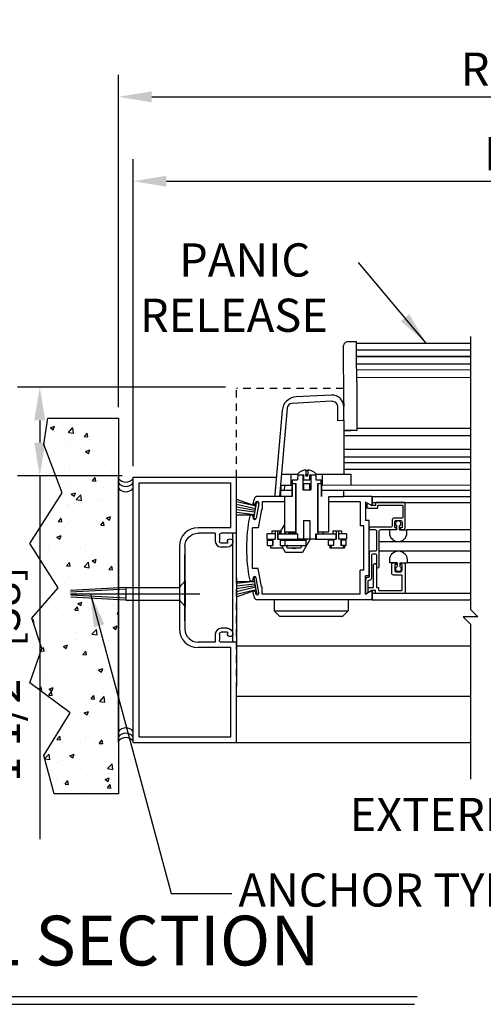
# Model space of a CAD drawing. Extents: x 873 to 1840, y 1395 to 1951.
# Drawn here: x 1041 to 1049, y 1396 to 1413 of the extents above; entities that cross this region are included whole.
import ezdxf

# ---------------------------------------------------------------- set-up
doc = ezdxf.new("R2010")
doc.units = 0
doc.header["$MEASUREMENT"] = 0
doc.header["$PDMODE"] = 2
doc.header["$PDSIZE"] = -2
doc.linetypes.add('HIDDEN2', pattern=[0.1875, 0.125, -0.0625])
doc.layers.get('DEFPOINTS').update_dxf_attribs({"linetype": 'CONTINUOUS'})
for name, color, linetype in [('G-DETL-DIMS', 31, 'CONTINUOUS'), ('G-DETL-FINE', 32, 'CONTINUOUS'), ('G-DETL-HIDN', 32, 'HIDDEN2'), ('G-DETL-HTCH', 32, 'CONTINUOUS'), ('G-DETL-TEXT', 31, 'CONTINUOUS'), ('G-DETL-TITL', 30, 'CONTINUOUS')]:
    doc.layers.add(name, color=color, linetype=linetype)
doc.styles.add('ROMAND150', font='ROMAND.SHX', dxfattribs={"height": 0.84375})
doc.styles.get("Standard").update_dxf_attribs({"font": 'romans.shx'})
doc.dimstyles.new('DIM6', dxfattribs={"dimscale": 6, "dimtxt": 0.09375, "dimasz": 0.09375, "dimexe": 0.0625, "dimexo": 0.03125, "dimgap": 0.03125, "dimtad": 1, "dimdec": 3, "dimzin": 4, "dimdsep": 46, "dimlunit": 5, "dimtxsty": 'Standard', "dimcen": -0.0625, "dimadec": 0, "dimazin": 0, "dimtfac": 1, "dimtdec": 3, "dimtofl": 0, "dimtmove": 0, "dimatfit": 3, "dimfxl": 0.06, "dimfrac": 2, "dimtolj": 1, "dimtzin": 4, "dimarcsym": 0})
doc.dimstyles.new('DIM6$7', dxfattribs={"dimscale": 6, "dimtxt": 0.09375, "dimasz": 0.09375, "dimexe": 0.0625, "dimexo": 0.03125, "dimgap": 0.03125, "dimtad": 0, "dimdec": 3, "dimzin": 4, "dimdsep": 46, "dimlunit": 5, "dimtxsty": 'Standard', "dimcen": -0.0625, "dimadec": 0, "dimazin": 0, "dimtfac": 1, "dimtdec": 3, "dimtofl": 0, "dimtmove": 0, "dimatfit": 3, "dimfxl": 0.06, "dimfrac": 2, "dimtolj": 1, "dimtzin": 4, "dimarcsym": 0})

# ---------------------------------------------------------------- blocks, each defined once
blk = doc.blocks.new('*D40')
at = {"layer": 'DEFPOINTS', "color": 0, "transparency": 16777216}
for p in [(1060.127, 1411.602), (1042.554, 1406.153), (1060.127, 1406.153)]:
    blk.add_point(p, dxfattribs=at)
at = {"layer": 'G-DETL-DIMS', "color": 0, "lineweight": -2, "transparency": 16777216}
for p, q in [((1042.554, 1406.341), (1042.554, 1411.977)), ((1060.127, 1406.341), (1060.127, 1411.977)), ((1043.117, 1411.602), (1059.564, 1411.602))]:
    blk.add_line(p, q, dxfattribs=at)
at = {"layer": 'G-DETL-DIMS', "color": 0, "transparency": 16777216}
for points in [[(1043.117, 1411.695), (1043.117, 1411.508), (1042.554, 1411.602)], [(1059.564, 1411.695), (1059.564, 1411.508), (1060.127, 1411.602)]]:
    blk.add_solid(points, dxfattribs=at)
at = {"layer": 'G-DETL-DIMS', "color": 0, "transparency": 16777216, "insert": (1051.47, 1412.07), "char_height": 0.5625, "attachment_point": 5}
blk.add_mtext('\\A1;ROUGH OPENING', dxfattribs=at)
blk = doc.blocks.new('*D41')
at = {"layer": 'DEFPOINTS', "color": 0, "transparency": 16777216}
for p in [(1059.877, 1410.171), (1042.804, 1405.156), (1059.877, 1405.156)]:
    blk.add_point(p, dxfattribs=at)
at = {"layer": 'G-DETL-DIMS', "color": 0, "lineweight": -2, "transparency": 16777216}
for p, q in [((1042.804, 1405.343), (1042.804, 1410.546)), ((1059.877, 1405.343), (1059.877, 1410.546)), ((1043.367, 1410.171), (1059.314, 1410.171))]:
    blk.add_line(p, q, dxfattribs=at)
at = {"layer": 'G-DETL-DIMS', "color": 0, "transparency": 16777216}
for points in [[(1043.367, 1410.264), (1043.367, 1410.077), (1042.804, 1410.171)], [(1059.314, 1410.264), (1059.314, 1410.077), (1059.877, 1410.171)]]:
    blk.add_solid(points, dxfattribs=at)
at = {"layer": 'G-DETL-DIMS', "color": 0, "transparency": 16777216, "insert": (1051.744, 1410.639), "char_height": 0.5625, "attachment_point": 5}
blk.add_mtext('\\A1;PACKAGE WIDTH', dxfattribs=at)
blk = doc.blocks.new('*D98')
at = {"layer": 'DEFPOINTS', "color": 0, "transparency": 16777216}
for p in [(1044.554, 1406.679), (1041.221, 1405.179), (1042.804, 1405.179)]:
    blk.add_point(p, dxfattribs=at)
at = {"layer": 'G-DETL-DIMS', "color": 0, "lineweight": -2, "transparency": 16777216}
for p, q in [((1044.367, 1406.679), (1040.846, 1406.679)), ((1041.221, 1406.116), (1041.221, 1405.741)), ((1042.617, 1405.179), (1040.846, 1405.179)), ((1041.221, 1405.179), (1041.221, 1399.018))]:
    blk.add_line(p, q, dxfattribs=at)
at = {"layer": 'G-DETL-DIMS', "color": 0, "transparency": 16777216}
for points in [[(1041.127, 1406.116), (1041.315, 1406.116), (1041.221, 1406.679)], [(1041.127, 1405.741), (1041.315, 1405.741), (1041.221, 1405.179)]]:
    blk.add_solid(points, dxfattribs=at)
at = {"layer": 'G-DETL-DIMS', "color": 0, "transparency": 16777216, "insert": (1040.605, 1401.817), "char_height": 0.5625, "attachment_point": 5, "rotation": 90, "bg_fill": 3, "box_fill_scale": 1.25, "bg_fill_color": 256, "bg_fill_true_color": 13158600, "bg_fill_transparency": 0}
blk.add_mtext('\\A1;1 1/2" [38]', dxfattribs=at)

msp = doc.modelspace()

# ---------------------------------------------------------------- hatches: boundary and pattern name
at = {"layer": 'G-DETL-HTCH'}
h = msp.add_hatch(dxfattribs=at)
h.set_pattern_fill('AR-CONC', color=256, scale=0.1, style=0)
h.set_pattern_definition([(50, (174.3037, 1538.00004), (0.7172602, -0.06275213), [0.075, -0.825]), (355, (174.3037, 1538.00004), (-0.13875133, 0.75219213), [0.06, -0.66]), (100.4514, (174.3635, 1537.9948), (0.5785094, 0.68943954), [0.0637402, -0.7011421]), (46.1842, (174.3037, 1538.2), (1.06724105, -0.165519), [0.1125, -1.2375]), (96.6356, (174.3927, 1538.1862), (0.9346627, 0.9741179), [0.0956103, -1.051713]), (351.1842, (174.3037, 1538.2), (0.934662, 0.9741186), [0.09, -0.99]), (21, (174.4037, 1538.15004), (0.59690705, -0.4026189), [0.075, -0.825]), (326, (174.4037, 1538.15004), (0.24331533, 0.72515005), [0.06, -0.66]), (71.4514, (174.45346, 1538.1165), (0.84022263, 0.3225305), [0.0637402, -0.7011421]), (37.5, (174.30372, 1538.00004), (0.012159855, 0.332893854), [0, -0.652, 0, -0.67, 0, -0.6625]), (7.5, (174.3037, 1538.00004), (0.26306954, 0.39441171), [0, -0.382, 0, -0.637, 0, -0.2525]), (327.5, (174.08072, 1538.00004), (0.53382244, -0.02255487), [0, -0.25, 0, -0.78, 0, -1.035]), (317.5, (173.9807, 1538.00004), (0.58318617, 0.10010498), [0, -0.325, 0, -0.518, 0, -0.735])])
h.paths.add_polyline_path([(1042.5542, 1406.1532), (1041.3599, 1406.1532), (1041.2913, 1405.7084), (1041.5998, 1404.8871), (1041.0515, 1404.0316), (1041.5312, 1403.2788), (1041.0858, 1402.7655), (1041.2571, 1402.2522), (1041.0515, 1401.6704), (1041.7368, 1401.1571), (1041.2913, 1400.4385), (1041.4627, 1399.7883), (1042.5542, 1399.7883)])

# ---------------------------------------------------------------- linework, layer by layer
at = {"layer": 'G-DETL-FINE'}
for p, q in [((1046.3682, 1406.4158), (1046.3674, 1407.3858)), ((1046.5873, 1407.446), (1046.4273, 1407.4458)), ((1046.5875, 1407.206), (1046.5873, 1407.446)), ((1046.5873, 1407.426), (1048.5155, 1407.4277)), ((1048.5155, 1407.3077), (1046.5874, 1407.306)), ((1046.5879, 1406.776), (1046.5875, 1407.206)), ((1048.5155, 1407.2027), (1046.5875, 1407.201)), ((1046.5875, 1407.201), (1048.5155, 1407.2027)), ((1046.5876, 1407.076), (1048.5155, 1407.0777)), ((1046.5877, 1406.976), (1048.5155, 1406.9777)), ((1046.5878, 1406.846), (1048.5155, 1406.8477)), ((1046.5879, 1406.776), (1046.5886, 1405.946)), ((1046.1588, 1406.5458), (1045.5629, 1406.5148)), ((1045.4104, 1406.3236), (1045.2788, 1404.8272)), ((1046.164, 1406.4403), (1045.4954, 1406.4055)), ((1046.2691, 1406.1115), (1046.2692, 1406.3404)), ((1046.3682, 1406.4158), (1046.3683, 1406.3548)), ((1046.3691, 1406.1167), (1046.3692, 1406.346)), ((1045.3269, 1406.2871), (1045.2014, 1404.8599)), ((1046.3691, 1406.1167), (1046.2691, 1406.1115)), ((1046.3685, 1406.1167), (1046.3686, 1405.9458)), ((1046.5886, 1405.986), (1048.5113, 1405.9877)), ((1046.5886, 1405.946), (1046.3686, 1405.9458)), ((1046.3686, 1405.9458), (1046.4886, 1405.9459)), ((1046.369, 1405.9458), (1046.3688, 1405.4017)), ((1046.369, 1405.8617), (1048.5155, 1405.8608)), ((1046.3689, 1405.6317), (1048.5155, 1405.6308)), ((1046.3688, 1405.5017), (1048.5155, 1405.5008)), ((1046.3688, 1405.4017), (1046.3687, 1405.2047)), ((1046.3687, 1405.2917), (1048.5155, 1405.2908)), ((1046.3688, 1405.4017), (1048.5155, 1405.4008)), ((1042.5542, 1400.6558), (1042.5542, 1405.1558)), ((1042.8042, 1400.6558), (1042.8042, 1405.1558)), ((1042.8042, 1405.1558), (1044.5542, 1405.1558)), ((1044.5542, 1403.4538), (1044.5542, 1405.1558)), ((1044.5542, 1405.1558), (1045.2274, 1405.1558)), ((1045.312, 1405.2052), (1045.4787, 1405.2051)), ((1045.4786, 1405.0171), (1045.4787, 1405.2051)), ((1045.4787, 1405.2051), (1045.5843, 1405.2051)), ((1045.5832, 1405.2039), (1045.5832, 1405.1919)), ((1045.5832, 1405.1919), (1045.6904, 1405.1919)), ((1045.5887, 1405.1919), (1045.5886, 1405.1069)), ((1045.6747, 1405.1919), (1045.6745, 1404.9419)), ((1045.6904, 1405.1069), (1045.6904, 1405.1919)), ((1045.7261, 1405.1749), (1045.7262, 1405.1949)), ((1045.7261, 1405.1749), (1045.7611, 1405.1749)), ((1045.7262, 1405.2764), (1045.7262, 1405.1949)), ((1045.7612, 1405.1949), (1045.7262, 1405.1949)), ((1045.7611, 1405.1749), (1045.7612, 1405.1949)), ((1045.7612, 1405.2764), (1045.7612, 1405.1949)), ((1045.7969, 1405.1068), (1045.7969, 1405.1918)), ((1045.7969, 1405.1918), (1045.9042, 1405.1918)), ((1045.8127, 1405.1918), (1045.8125, 1404.9418)), ((1045.8987, 1405.1918), (1045.8986, 1405.1068)), ((1045.903, 1405.2049), (1046.0087, 1405.2049)), ((1045.9042, 1405.2038), (1045.9042, 1405.1918)), ((1046.0086, 1405.0169), (1046.0087, 1405.2049)), ((1046.0087, 1405.2049), (1046.4937, 1405.2047)), ((1046.4936, 1405.0167), (1046.4937, 1405.2047)), ((1042.9042, 1400.7558), (1042.9042, 1405.0558)), ((1042.9042, 1405.0558), (1044.4542, 1405.0558)), ((1044.4542, 1404.2968), (1044.4542, 1405.0558)), ((1045.2955, 1405.0172), (1045.4886, 1405.0171)), ((1045.3036, 1405.0172), (1045.3035, 1404.9272)), ((1045.3685, 1404.9272), (1045.3686, 1405.0172)), ((1045.4886, 1405.0171), (1045.4885, 1404.8271)), ((1045.4974, 1405.0471), (1045.4935, 1404.8271)), ((1045.4974, 1405.0471), (1045.5581, 1405.0471)), ((1045.4985, 1405.0471), (1045.4985, 1405.107)), ((1045.4985, 1405.107), (1045.5886, 1405.1069)), ((1045.5552, 1404.2271), (1045.5556, 1405.0471)), ((1045.5581, 1405.0471), (1045.5577, 1404.1928)), ((1045.6903, 1404.9419), (1045.6903, 1405.047)), ((1045.6903, 1405.047), (1045.7968, 1405.047)), ((1045.6904, 1405.1069), (1045.7969, 1405.1068)), ((1045.7968, 1404.9418), (1045.7968, 1405.047)), ((1045.8986, 1405.1068), (1045.9887, 1405.1068)), ((1045.9291, 1405.0469), (1045.9287, 1404.1926)), ((1045.9291, 1405.0469), (1045.9898, 1405.0469)), ((1045.9312, 1404.2269), (1045.9316, 1405.0469)), ((1045.9887, 1405.0469), (1045.9887, 1405.1068)), ((1045.9935, 1404.8269), (1045.9898, 1405.0469)), ((1045.9903, 1405.0169), (1046.0071, 1405.0169)), ((1045.9985, 1404.8269), (1045.9986, 1405.0169)), ((1048.5155, 1405.0158), (1045.9986, 1405.0169)), ((1045.3035, 1404.8272), (1044.9104, 1404.8272)), ((1045.2788, 1404.8272), (1045.2312, 1404.8273)), ((1045.3035, 1404.8272), (1045.3035, 1404.9272)), ((1045.4885, 1404.9271), (1045.3035, 1404.9272)), ((1045.4935, 1404.8271), (1045.3035, 1404.8272)), ((1045.3682, 1404.8267), (1045.3682, 1404.2272)), ((1045.4953, 1404.9271), (1045.4885, 1404.9271)), ((1045.6745, 1404.9419), (1045.8125, 1404.9418)), ((1045.9985, 1404.9269), (1045.9918, 1404.9269)), ((1048.5155, 1404.9258), (1045.9985, 1404.9269)), ((1046.1182, 1404.2269), (1046.1182, 1404.8267)), ((1046.1182, 1404.8267), (1046.3635, 1404.8267)), ((1046.3635, 1404.9267), (1046.3635, 1404.8267)), ((1046.3685, 1404.8267), (1046.3685, 1404.9267)), ((1046.8474, 1404.8272), (1046.3685, 1404.8267)), ((1046.8474, 1404.8272), (1046.8474, 1404.6712)), ((1046.8474, 1404.8272), (1046.8474, 1404.6712)), ((1046.8474, 1404.6712), (1046.8474, 1404.8272)), ((1046.8474, 1404.827), (1048.5155, 1404.827)), ((1044.5542, 1404.781), (1044.8846, 1404.6612)), ((1044.8846, 1404.6612), (1044.5542, 1404.737)), ((1044.8742, 1404.6164), (1044.5542, 1404.691)), ((1044.8694, 1404.5892), (1044.5542, 1404.6448)), ((1044.8322, 1404.721), (1044.8656, 1404.6876)), ((1044.8458, 1404.4564), (1044.8928, 1404.7222)), ((1044.8738, 1404.7004), (1044.877, 1404.7196)), ((1044.9312, 1404.71), (1044.887, 1404.4588)), ((1044.9322, 1404.7152), (1044.8928, 1404.7222)), ((1044.9874, 1404.7342), (1044.9874, 1404.6092)), ((1045.3682, 1404.7342), (1044.9874, 1404.7342)), ((1046.6464, 1404.7342), (1046.1182, 1404.7342)), ((1046.6464, 1404.7342), (1046.6464, 1404.3272)), ((1046.8474, 1404.6712), (1046.7394, 1404.7336)), ((1046.7394, 1404.7336), (1046.7394, 1404.4202)), ((1046.8474, 1404.7231), (1048.5155, 1404.7231)), ((1044.8646, 1404.562), (1044.5542, 1404.5997)), ((1044.859, 1404.5166), (1044.5542, 1404.5543)), ((1044.5542, 1404.517), (1044.859, 1404.5166)), ((1044.8808, 1404.4502), (1044.8458, 1404.4564)), ((1044.9764, 1404.6092), (1044.9212, 1404.2958)), ((1044.9874, 1404.6092), (1044.9764, 1404.6092)), ((1044.4542, 1404.2968), (1043.9012, 1404.2968)), ((1044.8224, 1403.6088), (1044.8224, 1404.2958)), ((1044.9212, 1404.2958), (1044.8224, 1404.2958)), ((1045.2769, 1404.1929), (1045.3705, 1404.3549)), ((1045.6901, 1404.4177), (1045.6899, 1404.1077)), ((1045.6901, 1404.4177), (1045.7966, 1404.4177)), ((1045.7966, 1404.4177), (1045.7964, 1404.1077)), ((1046.7074, 1404.3272), (1046.6464, 1404.3272)), ((1046.7074, 1403.5772), (1046.7074, 1404.3272)), ((1046.8004, 1404.4202), (1046.7394, 1404.4202)), ((1046.8004, 1403.4842), (1046.8004, 1404.4202)), ((1047.2678, 1404.2641), (1047.2678, 1404.3271)), ((1047.3138, 1404.2641), (1047.3138, 1404.3271)), ((1044.1942, 1404.2038), (1043.9012, 1404.2038)), ((1044.1942, 1404.2038), (1044.1942, 1404.0688)), ((1044.2622, 1404.1718), (1044.2622, 1404.0688)), ((1044.5542, 1404.2038), (1044.2942, 1404.2038)), ((1044.4917, 1402.3578), (1044.4917, 1404.2038)), ((1045.0682, 1404.193), (1045.0682, 1404.1028)), ((1045.2086, 1404.1929), (1045.0682, 1404.193)), ((1045.1533, 1404.2428), (1045.1533, 1404.193)), ((1045.1533, 1404.2428), (1045.3033, 1404.2427)), ((1045.2051, 1404.1929), (1045.205, 1404.1028)), ((1045.2086, 1404.2428), (1045.2085, 1404.1028)), ((1045.248, 1404.2428), (1045.2479, 1404.1028)), ((1045.248, 1404.1929), (1045.5887, 1404.1928)), ((1045.2515, 1404.1929), (1045.2514, 1404.1028)), ((1045.3033, 1404.2427), (1045.3033, 1404.1929)), ((1045.3555, 1404.1929), (1045.4007, 1404.2272)), ((1045.3682, 1404.2272), (1045.5577, 1404.2271)), ((1045.5577, 1404.2076), (1045.4429, 1404.2077)), ((1045.5857, 1404.1928), (1045.5857, 1404.1026)), ((1045.5887, 1404.1078), (1045.5887, 1404.1928)), ((1045.8977, 1404.1076), (1045.8977, 1404.1926)), ((1045.8977, 1404.1926), (1046.2349, 1404.1925)), ((1045.9007, 1404.1926), (1045.9007, 1404.1025)), ((1045.9287, 1404.2269), (1046.1182, 1404.2269)), ((1046.1832, 1404.2423), (1046.1831, 1404.1925)), ((1046.1832, 1404.2423), (1046.3332, 1404.2423)), ((1046.2349, 1404.1925), (1046.2349, 1404.1023)), ((1046.2385, 1404.2423), (1046.2384, 1404.1023)), ((1046.2779, 1404.2423), (1046.2778, 1404.1023)), ((1046.2814, 1404.1924), (1046.2813, 1404.1023)), ((1046.4182, 1404.1924), (1046.2814, 1404.1924)), ((1046.3332, 1404.2423), (1046.3331, 1404.1924)), ((1046.4182, 1404.1924), (1046.4182, 1404.1022)), ((1047.2678, 1404.2641), (1047.1434, 1404.2641)), ((1047.1434, 1404.2641), (1047.1434, 1404.2111)), ((1047.3138, 1404.2641), (1047.4384, 1404.2641)), ((1048.5155, 1404.2641), (1047.4384, 1404.2641)), ((1047.4384, 1404.2111), (1047.4384, 1404.2641)), ((1043.5862, 1403.981), (1043.5862, 1402.5798)), ((1043.6792, 1403.9818), (1043.6792, 1402.5798)), ((1044.3982, 1404.0368), (1044.2942, 1404.0368)), ((1044.3982, 1403.9688), (1044.2942, 1403.9688)), ((1044.3982, 1404.0628), (1044.3982, 1404.0368)), ((1045.0682, 1404.1028), (1045.2085, 1404.1028)), ((1045.0782, 1403.9978), (1045.0782, 1404.088)), ((1045.0782, 1404.088), (1045.1667, 1404.0879)), ((1045.0782, 1403.9978), (1045.1666, 1403.9978)), ((1045.1263, 1403.9978), (1045.1262, 1403.9578)), ((1045.1262, 1403.9578), (1045.3301, 1403.9577)), ((1045.1636, 1404.088), (1045.1635, 1403.9978)), ((1045.1667, 1404.1028), (1045.1666, 1403.9978)), ((1045.2479, 1404.1028), (1045.6636, 1404.1026)), ((1045.2898, 1404.1027), (1045.2897, 1403.9977)), ((1045.2897, 1403.9977), (1045.3782, 1403.9977)), ((1045.2898, 1404.0879), (1045.3782, 1404.0879)), ((1045.2929, 1404.0879), (1045.2928, 1403.9977)), ((1045.3219, 1404.0879), (1045.3113, 1404.096)), ((1045.3301, 1403.9977), (1045.3301, 1403.9577)), ((1045.3834, 1403.8776), (1045.3301, 1403.97)), ((1045.3782, 1403.9977), (1045.3782, 1404.0879)), ((1045.3782, 1404.0879), (1045.7203, 1404.0877)), ((1045.3782, 1403.9977), (1045.7246, 1403.9975)), ((1045.4028, 1403.9727), (1045.4028, 1403.9827)), ((1045.4178, 1403.9577), (1045.6378, 1403.9576)), ((1045.5887, 1404.1078), (1045.8977, 1404.1076)), ((1045.6528, 1403.9726), (1045.6528, 1403.9826)), ((1045.6636, 1404.1077), (1045.6636, 1404.1026)), ((1045.8915, 1404.1025), (1045.6636, 1404.1026)), ((1045.8021, 1404.1025), (1045.6721, 1403.8775)), ((1045.7247, 1404.0877), (1045.7246, 1403.9975)), ((1045.7247, 1404.0877), (1045.7246, 1403.9975)), ((1045.7444, 1404.0958), (1045.7247, 1404.0808)), ((1045.8915, 1404.1025), (1045.8915, 1404.1076)), ((1045.8915, 1404.1025), (1046.2384, 1404.1023)), ((1046.1081, 1403.9974), (1046.1081, 1404.0875)), ((1046.1934, 1404.0875), (1046.1081, 1404.0875)), ((1046.1965, 1403.9973), (1046.1081, 1403.9974)), ((1046.1328, 1404.1024), (1046.1328, 1404.0875)), ((1046.1331, 1403.9974), (1046.133, 1403.9574)), ((1046.133, 1403.9574), (1046.383, 1403.9572)), ((1046.1561, 1403.9973), (1046.1561, 1403.9573)), ((1046.1631, 1404.1023), (1046.1631, 1404.0875)), ((1046.1934, 1404.0875), (1046.1934, 1403.9973)), ((1046.1966, 1404.1023), (1046.1965, 1403.9973)), ((1046.4182, 1404.1022), (1046.2778, 1404.1023)), ((1046.3196, 1404.1023), (1046.3196, 1403.9973)), ((1046.4081, 1403.9972), (1046.3196, 1403.9973)), ((1046.3228, 1404.0874), (1046.3227, 1403.9973)), ((1046.4081, 1404.0874), (1046.3228, 1404.0874)), ((1046.3531, 1404.1023), (1046.3531, 1404.0874)), ((1046.36, 1403.9973), (1046.36, 1403.9573)), ((1046.3831, 1403.9972), (1046.383, 1403.9572)), ((1046.4081, 1403.9972), (1046.4081, 1404.0874)), ((1046.9668, 1404.0641), (1048.5155, 1404.0641)), ((1043.6792, 1402.7182), (1043.6792, 1403.8432)), ((1045.6721, 1403.8775), (1045.3834, 1403.8776)), ((1046.9667, 1403.9034), (1048.5155, 1403.9034)), ((1047.148, 1403.7034), (1047.148, 1403.7564)), ((1047.2724, 1403.7034), (1047.148, 1403.7034)), ((1047.2724, 1403.7034), (1047.2724, 1403.6402)), ((1047.3184, 1403.7034), (1047.3184, 1403.6402)), ((1047.3184, 1403.7034), (1047.443, 1403.7034)), ((1047.443, 1403.7564), (1047.443, 1403.7034)), ((1048.5155, 1403.7034), (1047.443, 1403.7034)), ((1044.5542, 1403.4538), (1044.5542, 1401.6078)), ((1044.9212, 1403.6088), (1044.8224, 1403.6088)), ((1044.8808, 1403.4544), (1044.8458, 1403.4482)), ((1044.9764, 1403.2952), (1044.9212, 1403.6088)), ((1046.7074, 1403.5772), (1046.6464, 1403.5772)), ((1046.6464, 1403.1702), (1046.6464, 1403.5772)), ((1046.8004, 1403.4842), (1046.7394, 1403.4842)), ((1046.7394, 1403.1708), (1046.7394, 1403.4842)), ((1042.6792, 1403.2869), (1041.7403, 1403.2362)), ((1042.6792, 1403.2869), (1043.583, 1403.2869)), ((1042.6792, 1403.2869), (1042.6792, 1403.0709)), ((1043.6825, 1403.398), (1043.5862, 1403.2872)), ((1043.6825, 1403.398), (1043.5862, 1403.2872)), ((1043.5862, 1403.2872), (1043.5862, 1403.0712)), ((1043.6825, 1403.398), (1043.6825, 1402.9605)), ((1044.5542, 1403.3877), (1044.859, 1403.388)), ((1044.859, 1403.388), (1044.5542, 1403.3502)), ((1044.8646, 1403.3424), (1044.5542, 1403.305)), ((1044.8694, 1403.3152), (1044.5542, 1403.2596)), ((1044.8742, 1403.288), (1044.5542, 1403.2136)), ((1044.8458, 1403.4482), (1044.8928, 1403.1822)), ((1044.9312, 1403.1944), (1044.887, 1403.4456)), ((1044.9874, 1403.2952), (1044.9764, 1403.2952)), ((1044.9874, 1403.1702), (1044.9874, 1403.2952)), ((1042.6809, 1403.2557), (1041.742, 1403.205)), ((1041.7434, 1403.1789), (1043.9292, 1403.1789)), ((1042.6809, 1403.1021), (1041.7449, 1403.1527)), ((1042.6792, 1403.0709), (1041.7466, 1403.1213)), ((1044.8846, 1403.2434), (1044.5542, 1403.1674)), ((1044.5542, 1403.1236), (1044.8846, 1403.2434)), ((1044.8738, 1403.2042), (1044.877, 1403.185)), ((1044.9322, 1403.1892), (1044.8928, 1403.1822)), ((1046.6464, 1403.1702), (1044.9874, 1403.1702)), ((1046.8474, 1403.2332), (1046.7394, 1403.1708)), ((1046.8474, 1403.0772), (1046.8474, 1403.2332)), ((1046.8474, 1403.2332), (1046.8474, 1403.0772)), ((1046.8474, 1403.0772), (1046.8474, 1403.2332)), ((1046.8474, 1403.0819), (1046.8474, 1403.2307)), ((1048.5155, 1403.1812), (1046.8474, 1403.1812)), ((1042.6792, 1403.0709), (1043.583, 1403.0709)), ((1043.6825, 1402.9605), (1043.5862, 1403.0712)), ((1043.6825, 1402.9605), (1043.5862, 1403.0712)), ((1046.8474, 1403.0772), (1044.9104, 1403.0772)), ((1045.1919, 1403.0774), (1045.1919, 1402.8899)), ((1046.4419, 1403.0774), (1046.4419, 1402.8899)), ((1046.8474, 1403.077), (1048.5155, 1403.077)), ((1045.1919, 1402.8899), (1046.4419, 1402.8899)), ((1045.2819, 1402.7999), (1045.1919, 1402.8899)), ((1045.2819, 1402.7999), (1046.3519, 1402.7999)), ((1046.3519, 1402.7999), (1046.4419, 1402.8899)), ((1044.1942, 1402.4928), (1044.1942, 1402.3578)), ((1044.2622, 1402.4928), (1044.2622, 1402.3898)), ((1044.3982, 1402.5928), (1044.2942, 1402.5928)), ((1044.3982, 1402.5248), (1044.2942, 1402.5248)), ((1044.3982, 1402.5248), (1044.3982, 1402.4988)), ((1044.1942, 1402.3578), (1043.9012, 1402.3578)), ((1044.5542, 1402.3578), (1044.2942, 1402.3578)), ((1048.5155, 1402.2884), (1044.5542, 1402.2884)), ((1044.4542, 1402.2648), (1043.9012, 1402.2648)), ((1044.4542, 1400.7558), (1044.4542, 1402.2648)), ((1044.5542, 1400.6558), (1044.5542, 1401.6078)), ((1048.5155, 1401.435), (1044.5542, 1401.435)), ((1042.8042, 1400.6558), (1044.5542, 1400.6558)), ((1042.9042, 1400.7558), (1044.4542, 1400.7558)), ((1044.5542, 1400.6558), (1048.5155, 1400.6558))]:
    msp.add_line(p, q, dxfattribs=at)
msp.add_lwpolyline([(1046.3606, 1406.4046), (1046.3624, 1406.399), (1046.3641, 1406.393), (1046.3656, 1406.3865), (1046.367, 1406.3796), (1046.3681, 1406.3722), (1046.3683, 1406.3708)], dxfattribs=at)
msp.add_lwpolyline([(1041.4627, 1399.7883), (1041.2913, 1400.4385), (1041.2913, 1400.4385), (1041.7368, 1401.1571), (1041.0515, 1401.6704), (1041.2571, 1402.2522), (1041.0858, 1402.7655), (1041.5312, 1403.2788), (1041.0515, 1404.0316), (1041.5998, 1404.8871), (1041.2913, 1405.7084), (1041.3599, 1406.1532), (1042.5542, 1406.1532), (1042.5542, 1399.7883)], close=True, dxfattribs=at)
for points in [[(1046.9667, 1403.6363), (1046.9667, 1404.2347, -0.4142136), (1046.9967, 1404.2647), (1047.2527, 1404.2647, 0.4142136), (1047.2627, 1404.2747), (1047.2627, 1404.2857, 0.4142136), (1047.2527, 1404.2957), (1047.2417, 1404.2957, -0.4142136), (1047.2317, 1404.3057), (1047.2317, 1404.3907, -0.4142136), (1047.2617, 1404.4207), (1047.3267, 1404.4207, -0.4142136), (1047.3567, 1404.3907), (1047.3567, 1404.3057, -0.4142136), (1047.3467, 1404.2957), (1047.3257, 1404.2957), (1047.3257, 1404.2747, 0.4142136), (1047.3357, 1404.2647), (1047.3777, 1404.2647, 0.4142136), (1047.4077, 1404.2947), (1047.4077, 1404.7137, 0.4142136), (1047.3977, 1404.7237), (1046.9177, 1404.7237, 0.4142136), (1046.9077, 1404.7137), (1046.9077, 1404.6827, -0.4142136), (1046.8977, 1404.6727), (1046.8484, 1404.6727, -0.1316541), (1046.8434, 1404.674), (1046.7904, 1404.7046, 0.339456), (1046.7783, 1404.7031), (1046.7617, 1404.6864, 0.1989124), (1046.7587, 1404.6793), (1046.7587, 1404.6417, 0.4142136), (1046.7687, 1404.6317), (1046.9387, 1404.6317, 0.4142136), (1046.9487, 1404.6417), (1046.9487, 1404.6727, -0.4142136), (1046.9587, 1404.6827), (1047.3567, 1404.6827, -0.4142136), (1047.3667, 1404.6727), (1047.3667, 1404.4717, -0.4142136), (1047.3567, 1404.4617), (1047.2207, 1404.4617, 0.4142136), (1047.1907, 1404.4317), (1047.1907, 1404.3357, -0.4142136), (1047.1607, 1404.3057), (1046.8097, 1404.3057, 0.4142136), (1046.7997, 1404.2957), (1046.7997, 1404.2747, 0.4142136), (1046.8097, 1404.2647), (1046.8957, 1404.2647, -0.4142136), (1046.9257, 1404.2347), (1046.9257, 1403.9297, -0.4142136), (1046.8947, 1403.8987), (1046.8297, 1403.8987, 0.4142136), (1046.7997, 1403.8687), (1046.7997, 1403.4745, -0.4240125), (1046.7791, 1403.4545, 0.4240125), (1046.7377, 1403.4145), (1046.7377, 1403.1727), (1046.7797, 1403.1969), (1046.7797, 1403.3835, -0.4142136), (1046.8097, 1403.4135), (1046.8127, 1403.4135, 0.4142136), (1046.8427, 1403.4435), (1046.8427, 1403.8277, -0.4142136), (1046.8727, 1403.8577), (1046.8957, 1403.8577, -0.4142136), (1046.9257, 1403.8277), (1046.9257, 1403.6363, 1)], [(1046.8484, 1403.2352, 0.131867), (1046.8434, 1403.2338), (1046.7987, 1403.208, -0.5776314), (1046.7837, 1403.2166), (1046.7837, 1403.2762, -0.4142136), (1046.7937, 1403.2862), (1046.8617, 1403.2862, 0.4142136), (1046.8717, 1403.2962), (1046.8717, 1403.668, -0.1989124), (1046.8747, 1403.6751), (1046.8902, 1403.6906, -0.4142136), (1046.9043, 1403.6906), (1046.9198, 1403.6751, -0.1989124), (1046.9227, 1403.668), (1046.9227, 1403.2962, 0.4142136), (1046.9327, 1403.2862), (1046.9487, 1403.2862, -0.4142136), (1046.9587, 1403.2762), (1046.9587, 1403.2452, 0.4142136), (1046.9687, 1403.2352), (1047.3467, 1403.2352, 0.4142136), (1047.3567, 1403.2452), (1047.3567, 1403.4852, 0.4142136), (1047.3467, 1403.4952), (1047.2107, 1403.4952, -0.4142136), (1047.1807, 1403.5252), (1047.1807, 1403.6732, -0.4142136), (1047.2107, 1403.7032), (1047.2527, 1403.7032, -0.4142136), (1047.2627, 1403.6932), (1047.2627, 1403.6822, -0.4142136), (1047.2527, 1403.6722), (1047.2417, 1403.6722, 0.4142136), (1047.2317, 1403.6622), (1047.2317, 1403.5772, 0.4142136), (1047.2617, 1403.5472), (1047.3267, 1403.5472, 0.4142136), (1047.3567, 1403.5772), (1047.3567, 1403.6622, 0.4142136), (1047.3467, 1403.6722), (1047.3357, 1403.6722, -0.4142136), (1047.3257, 1403.6822), (1047.3257, 1403.6932, -0.4142136), (1047.3357, 1403.7032), (1047.3777, 1403.7032, -0.4142136), (1047.4077, 1403.6732), (1047.4077, 1403.1942, -0.4142136), (1047.3977, 1403.1842), (1046.9177, 1403.1842, -0.4142136), (1046.9077, 1403.1942), (1046.9077, 1403.2252, 0.4142136), (1046.8977, 1403.2352)]]:
    msp.add_lwpolyline(points, format="xyb", close=True, dxfattribs=at)
for centre, radius, start, end in [((1046.4274, 1407.3858), 0.06, 90.05152, 180.05152), ((1045.5759, 1406.2652), 0.25, 92.97428, 174.97428), ((1046.1692, 1406.3461), 0.2, 359.97428, 92.97428), ((1045.5, 1406.3157), 0.09, 92.97428, 174.97428), ((1046.1692, 1406.3404), 0.1, 359.97428, 92.97428), ((1042.6792, 1405.2318), 0.1594, 218.34015, 321.65985), ((1045.7436, 1405.0669), 0.211, 111.4394, 139.497), ((1045.7436, 1405.0669), 0.2103, 94.74825, 111.36854), ((1045.7436, 1404.9997), 0.2636, 86.16713, 93.78142), ((1045.7436, 1405.0669), 0.2103, 68.58002, 85.20031), ((1045.7436, 1405.0669), 0.211, 40.45155, 68.50915), ((1042.6792, 1405.1565), 0.1594, 218.34015, 321.65985), ((1042.6792, 1405.0661), 0.1594, 218.34015, 321.65985), ((1044.9104, 1404.7652), 0.062, 90, 162.3874), ((1044.9104, 1404.7652), 0.062, 90, 162.3874), ((1045.2312, 1404.8573), 0.03, 174.97428, 269.97428), ((1044.851, 1404.7044), 0.023, 169.9848, 260.0038), ((1047.4724, 1403.9522), 2.75, 162.3947, 164.04), ((1044.851, 1404.7044), 0.023, 260.0038, 349.9848), ((1044.9042, 1404.7148), 0.0276, 79.9978, 169.9911), ((1044.9042, 1404.7148), 0.0274, 349.9903, 80.0019), ((1047.4724, 1403.9522), 2.75, 168.6556, 191.3439), ((1044.8044, 1404.4808), 0.031, 336.4334, 156.4334), ((1044.8598, 1404.4636), 0.0274, 169.9061, 259.9978), ((1044.8598, 1404.4636), 0.0274, 259.9978, 350.0314), ((1043.9012, 1403.9818), 0.315, 90, 180), ((1047.2908, 1404.3675), 0.0466, 299.6486, 240.3564), ((1045.5278, 1404.1276), 0.18, 146.2863, 156.78703), ((1045.4429, 1404.1927), 0.015, 89.97428, 179.36767), ((1045.5278, 1404.1276), 0.5, 7.48811, 11.4913), ((1047.2908, 1404.2115), 0.1476, 180.2051, 359.7998), ((1044.2942, 1404.0688), 0.1, 180, 270), ((1045.3353, 1404.1276), 0.0398, 219.47937, 269.97428), ((1045.4178, 1403.9827), 0.015, 89.97428, 179.97428), ((1045.4178, 1403.9727), 0.015, 179.97428, 269.97428), ((1045.5278, 1404.1276), 0.18, 226.23807, 228.095), ((1045.5278, 1404.1276), 0.18, 251.01661, 288.93634), ((1045.6378, 1403.9826), 0.015, 359.97428, 89.97428), ((1045.6378, 1403.9726), 0.015, 269.97428, 359.97428), ((1045.5278, 1404.1276), 0.18, 311.85375, 313.71504), ((1045.7204, 1404.1275), 0.0398, 269.97428, 320.46809), ((1044.8598, 1403.4408), 0.0274, 100.0022, 190.0529), ((1044.8598, 1403.4408), 0.0274, 10.0124, 100.005), ((1044.8044, 1403.4236), 0.031, 203.5666, 23.5666), ((1044.851, 1403.2002), 0.023, 99.9962, 189.9661), ((1047.4724, 1403.9522), 2.75, 195.9596, 197.6049), ((1044.851, 1403.2002), 0.023, 10.0152, 99.9962), ((1044.9104, 1403.1392), 0.062, 197.595, 270), ((1044.9042, 1403.1896), 0.0276, 190.0089, 280.0022), ((1044.9042, 1403.1896), 0.0274, 279.9981, 10.0097), ((1043.9012, 1402.5798), 0.315, 180, 270), ((1043.9012, 1402.5798), 0.222, 180, 270), ((1044.2942, 1402.4928), 0.1, 90, 180), ((1042.6792, 1400.7454), 0.1594, 38.34015, 141.65985), ((1042.6792, 1400.655), 0.1594, 38.34015, 141.65985), ((1042.6792, 1400.5797), 0.1594, 38.34015, 141.65985)]:
    msp.add_arc(centre, radius, start, end, dxfattribs=at)
at = {"layer": 'G-DETL-FINE', "extrusion": (0, 0, -1)}
for centre, radius, start, end in [((-1043.9012, 1403.9818), 0.222, 0, 90), ((-1044.2942, 1404.1718), 0.032, 0, 90), ((-1044.2942, 1404.0688), 0.032, 270, 0), ((-1044.4452, 1404.0628), 0.047, 0, 180), ((-1044.3982, 1404.0628), 0.094, 180, 270), ((-1047.2954, 1403.7558), 0.1476, 0.2026, 179.7974), ((-1047.2954, 1403.5998), 0.0466, 119.6461, 60.354), ((-1044.2942, 1402.4928), 0.032, 0, 90), ((-1044.3982, 1402.4988), 0.094, 90, 180), ((-1044.4452, 1402.4988), 0.047, 180, 0), ((-1044.2942, 1402.3898), 0.032, 270, 0)]:
    msp.add_arc(centre, radius, start, end, dxfattribs=at)
at = {"layer": 'G-DETL-FINE'}
msp.add_open_spline([(1046.3637, 1404.8479), (1046.3653, 1404.8504), (1046.3677, 1404.856), (1046.3685, 1404.8619), (1046.3685, 1404.8649)], degree=3, knots=[0, 0, 0, 0, 0.5004298, 1, 1, 1, 1], dxfattribs=at)
at = {"layer": 'G-DETL-HIDN'}
for p in [(1044.5542, 1400.6558), (1046.368, 1406.6558)]:
    msp.add_line(p, (1044.5542, 1406.6558), dxfattribs=at)
at = {"layer": 'G-DETL-TEXT'}
for p, q in [((1048.5155, 1407.5376), (1048.5155, 1402.913)), ((1048.6405, 1402.788), (1048.3905, 1402.788)), ((1048.3905, 1402.788), (1048.5155, 1402.663)), ((1048.5155, 1402.913), (1048.6405, 1402.788)), ((1048.5155, 1402.663), (1048.5155, 1400.0375))]:
    msp.add_line(p, q, dxfattribs=at)
at = {"layer": 'G-DETL-TITL'}
for p, q in [((1033.5736, 1396.3488), (1047.6119, 1396.3488)), ((1033.5714, 1396.2192), (1047.5675, 1396.2192))]:
    msp.add_line(p, q, dxfattribs=at)

# ---------------------------------------------------------------- texts
at = {"layer": 'G-DETL-TEXT'}
for s, p in [('EXTERIOR', (1046.4679, 1399.1563)), ('ANCHOR TYP.', (1044.5859, 1397.8754))]:
    msp.add_text(s, height=0.5625, dxfattribs=at).set_placement(p)
at = {"layer": 'G-DETL-TEXT', "insert": (1042.7153, 1409.1179), "char_height": 0.5625, "width": 3.761677, "attachment_point": 1}
msp.add_mtext('\\A1;\\pi1.5385;PANIC \\P\\pi0.35989;RELEASE', dxfattribs=at)
at = {"layer": 'G-DETL-TITL', "insert": (1033.733, 1396.6141), "char_height": 0.84375, "attachment_point": 7, "style": 'ROMAND150'}
msp.add_mtext('HORIZONTAL SECTION', dxfattribs=at)

# ---------------------------------------------------------------- dimensions: what is measured, and where the dimension line sits
at = {"layer": 'G-DETL-DIMS'}
for base, p1, p2, text, picture, middle in [((1060.1267, 1411.6015), (1042.5542, 1406.1532), (1060.1267, 1406.1532), 'ROUGH OPENING', '*D40', (1051.4701, 1411.6015)), ((1059.8767, 1410.1706), (1042.8042, 1405.1558), (1059.8767, 1405.1558), 'PACKAGE WIDTH', '*D41', (1051.7444, 1410.1706))]:
    dim = msp.add_linear_dim(base=base, p1=p1, p2=p2, text=text, dimstyle='DIM6', override={"dimpost": '"'}, dxfattribs=at)
    dim.commit()
    dim.dimension.update_dxf_attribs({"geometry": picture, "text_midpoint": middle, "dimtype": 160})

# ---------------------------------------------------------------- leaders
msp.add_leader([(1047.7662, 1407.427), (1046.6206, 1408.7956)], dimstyle='DIM6$7', dxfattribs=at)
msp.add_leader([(1042.0801, 1403.1789), (1043.448, 1398.0997), (1044.4747, 1398.0997)], dimstyle='DIM6$7', override={"dimgap": 0.03125, "dimtad": 0}, dxfattribs=at)

# ---------------------------------------------------------------- next in the draw order: dimensions: what is measured, and where the dimension line sits
dim = msp.add_linear_dim(base=(1041.2208, 1405.1786), p1=(1044.5542, 1406.6786), p2=(1042.8042, 1405.1786), angle=90, dimstyle='DIM6', override={"dimpost": '"', "dimtfill": 1}, dxfattribs=at)
dim.commit()
dim.dimension.update_dxf_attribs({"geometry": '*D98', "text_midpoint": (1041.2208, 1401.817), "dimtype": 160})

doc.saveas('drawing.dxf')
